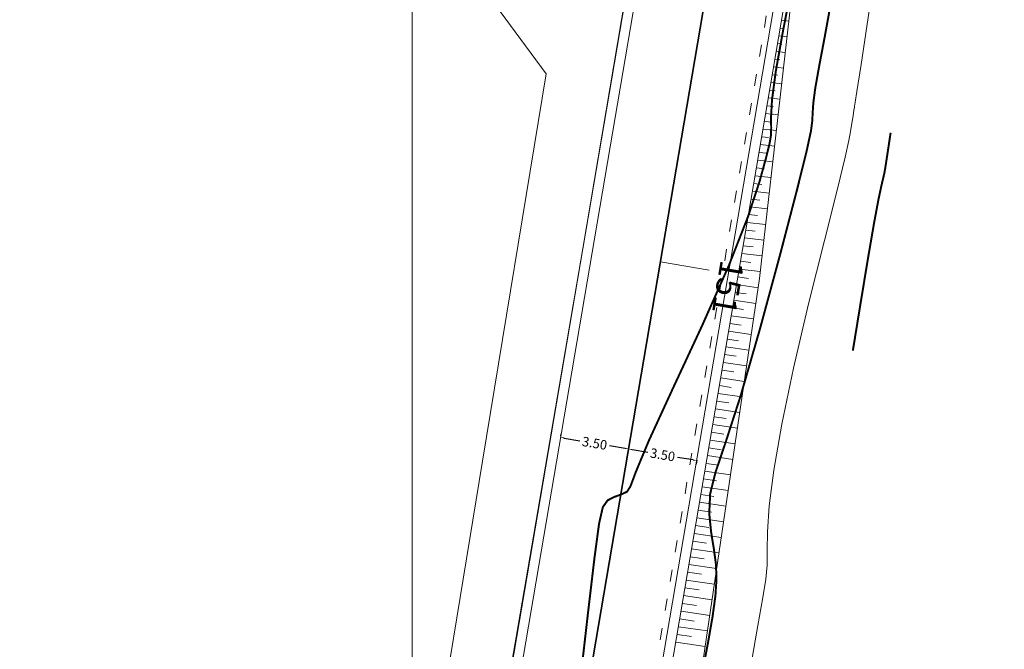
# Model space of a CAD drawing. Units: inches. Extents: x 598250 to 602728, y 8267064 to 8270968.
# Drawn here: x 599330 to 599380, y 8268204 to 8268235 of the extents above; entities that cross this region are included whole.
import ezdxf

# ---------------------------------------------------------------- set-up
doc = ezdxf.new("R2010")
doc.units = ezdxf.units.IN
doc.header["$MEASUREMENT"] = 0
for name, pattern in [('ACAD_ISO03W100', [30, 12, -18]), ('CONTINUO', [0]), ('{ Curtain }', [0])]:
    doc.linetypes.add(name, pattern=pattern)
for name, color, linetype, lineweight in [('.ALINHA PRED', 7, 'CONTINUO', 0), ('.ALINHA. PREDIAL', 18, '{ Curtain }', 0), ('.COTA', 7, 'Continuous', 0), ('.EIXO', 1, 'CONTINUO', 35), ('.ESTACA', 7, 'CONTINUO', 0), ('.MEIO FIO', 4, 'CONTINUO', 0), ('.OFFSET', 7, 'Continuous', 0), ('.SARJETA DE CORTE', 6, 'ACAD_ISO03W100', 0), ('.TALUDE', 7, 'Continuous', 0), ('.TEXTO', 7, 'Continuous', 0), ('CurvasTG', 7, 'CONTINUO', 0), ('VMA', 7, 'Continuous', 0)]:
    doc.layers.add(name, color=color, linetype=linetype, lineweight=lineweight)
doc.layers.add('TG', color=7, linetype='CONTINUO')
doc.styles.add('tGARIAL1', font='arial.ttf', dxfattribs={"height": 0.006})
doc.dimstyles.get("Standard").update_dxf_attribs({"dimtxt": 0.48, "dimasz": 0.18, "dimexe": 0.18, "dimexo": 0.0625, "dimgap": 0.09, "dimtad": 0, "dimzin": 0, "dimdsep": 46, "dimtxsty": 'Standard', "dimcen": 0.09, "dimadec": 0, "dimazin": 0, "dimtfac": 1, "dimtofl": 0, "dimtmove": 0, "dimatfit": 3, "dimfxl": 0, "dimtolj": 1, "dimtzin": 0, "dimarcsym": 0})

# ---------------------------------------------------------------- blocks, each defined once
blk = doc.blocks.new('*D269')
at = {"layer": '.COTA', "color": 0, "lineweight": -2, "transparency": 16777216}
for p, q in [((599357.544, 8268214.315), (599357.564, 8268214.431)), ((599357.711, 8268214.223), (599358.5, 8268214.089)), ((599360.807, 8268213.696), (599360.018, 8268213.83)), ((599360.994, 8268213.727), (599361.014, 8268213.843))]:
    blk.add_line(p, q, dxfattribs=at)
at = {"layer": '.COTA', "color": 0, "transparency": 16777216}
for points in [[(599357.716, 8268214.253), (599357.706, 8268214.193), (599357.534, 8268214.253)], [(599360.812, 8268213.726), (599360.802, 8268213.666), (599360.984, 8268213.666)]]:
    blk.add_solid(points, dxfattribs=at)
at = {"layer": '.COTA', "color": 0, "transparency": 16777216, "insert": (599359.259, 8268213.959), "char_height": 0.48, "attachment_point": 5, "rotation": 350.3381}
blk.add_mtext('\\A1;3.50', dxfattribs=at)
blk = doc.blocks.new('*D376')
at = {"layer": '.ALINHA PRED', "color": 0, "lineweight": -2, "transparency": 16777216}
for p, q in [((599360.994, 8268213.727), (599361.014, 8268213.843)), ((599361.161, 8268213.636), (599361.95, 8268213.501)), ((599364.257, 8268213.109), (599363.468, 8268213.243)), ((599364.437, 8268213.092), (599364.404, 8268212.901))]:
    blk.add_line(p, q, dxfattribs=at)
at = {"layer": '.ALINHA PRED', "color": 0, "transparency": 16777216}
for points in [[(599361.166, 8268213.665), (599361.156, 8268213.606), (599360.984, 8268213.666)], [(599364.262, 8268213.138), (599364.252, 8268213.079), (599364.434, 8268213.078)]]:
    blk.add_solid(points, dxfattribs=at)
at = {"layer": '.ALINHA PRED', "color": 0, "transparency": 16777216, "insert": (599362.709, 8268213.372), "char_height": 0.48, "attachment_point": 5, "rotation": 350.3381}
blk.add_mtext('\\A1;3.50', dxfattribs=at)

msp = doc.modelspace()

# ---------------------------------------------------------------- linework, layer by layer
at = {"layer": '.ALINHA. PREDIAL', "ltscale": 0.05}
msp.add_lwpolyline([(599339.507, 8268126.69), (599342.37, 8268144.593), (599345.158, 8268161.4), (599347.813, 8268177.783), (599350.643, 8268195.194), (599353.574, 8268213.056), (599356.793, 8268232.692), (599353.169, 8268237.617), (599354.403, 8268246.611), (599357.221, 8268265.866), (599362.854, 8268270.936)], dxfattribs=at)
at = {"layer": '.EIXO', "color": 1, "linetype": 'CONTINUO'}
for points in [[(599406.326, 8269719.342), (599502.234, 8269375.788, -0.089045), (599506.304, 8269332.897), (599464.619, 8268831.891, -0.021409), (599459.945, 8268794.935), (599349.174, 8268144.296, -0.011201), (599335.281, 8268072.46)], [(599335.281, 8268072.46, 0.011201), (599349.174, 8268144.296), (599459.945, 8268794.935, 0.021409), (599464.619, 8268831.891), (599506.304, 8269332.897, 0.089045), (599502.234, 8269375.788), (599406.326, 8269719.342, 0.038989)]]:
    msp.add_lwpolyline(points, format="xyb", dxfattribs=at)
at = {"layer": '.ESTACA', "color": 3, "linetype": 'CONTINUO', "flags": 128}
msp.add_lwpolyline([(599362.601, 8268223.162), (599365.065, 8268222.742)], dxfattribs=at)
at = {"layer": '.MEIO FIO', "linetype": 'CONTINUO'}
msp.add_lwpolyline([(599342.254, 8268125.234, 0.003061), (599345.724, 8268144.884), (599456.494, 8268795.522)], format="xyb", dxfattribs=at)
at = {"layer": '.MEIO FIO', "linetype": 'CONTINUO', "flags": 128}
msp.add_lwpolyline([(599376.071, 8268281.428), (599353.131, 8268146.683)], dxfattribs=at)
at = {"layer": '.OFFSET', "color": 7, "linetype": 'CONTINUO', "flags": 128}
msp.add_lwpolyline([(599376.564, 8268281.344), (599353.345, 8268144.962)], dxfattribs=at)
at = {"layer": '.OFFSET', "color": 54, "linetype": 'CONTINUO', "flags": 128}
msp.add_lwpolyline([(599378.29, 8268281.05), (599376.49, 8268261.373), (599369.901, 8268242.207), (599367.623, 8268222.307), (599364.696, 8268202.517), (599361.128, 8268182.837), (599357.376, 8268163.188), (599354.893, 8268143.759)], dxfattribs=at)
at = {"layer": '.OFFSET', "color": 54, "linetype": 'CONTINUO'}
msp.add_lwpolyline([(599365.371, 8268263.267), (599361.985, 8268243.554), (599358.657, 8268223.833), (599355.268, 8268204.122), (599351.835, 8268184.419), (599348.587, 8268164.684), (599345.22, 8268144.969), (599341.762, 8268125.321)], dxfattribs=at)
at = {"layer": '.OFFSET', "color": 7, "linetype": 'CONTINUO', "flags": 128}
msp.add_lwpolyline([(599365.371, 8268263.267), (599345.231, 8268144.968, -0.003061), (599341.762, 8268125.321, -0.003061)], format="xyb", dxfattribs=at)
at = {"layer": '.SARJETA DE CORTE', "ltscale": 0.05, "flags": 128}
msp.add_lwpolyline([(599375.775, 8268281.478), (599352.84, 8268146.733)], dxfattribs=at)
at = {"layer": '.TALUDE'}
for p, q in [((599360.605, 8268235.27), (599360.588, 8268235.273)), ((599368.744, 8268235.412), (599369.118, 8268235.37)), ((599360.504, 8268234.678), (599360.496, 8268234.68)), ((599360.537, 8268234.875), (599360.521, 8268234.878)), ((599360.571, 8268235.073), (599360.563, 8268235.074)), ((599368.61, 8268234.624), (599369.027, 8268234.576)), ((599368.677, 8268235.018), (599368.875, 8268234.995)), ((599360.403, 8268234.087), (599360.388, 8268234.089)), ((599360.437, 8268234.284), (599360.429, 8268234.285)), ((599360.47, 8268234.481), (599360.454, 8268234.484)), ((599368.543, 8268234.229), (599368.762, 8268234.204)), ((599360.336, 8268233.692), (599360.321, 8268233.695)), ((599360.37, 8268233.89), (599360.362, 8268233.891)), ((599368.475, 8268233.835), (599368.936, 8268233.782)), ((599360.235, 8268233.101), (599360.228, 8268233.102)), ((599360.269, 8268233.298), (599360.255, 8268233.301)), ((599360.302, 8268233.495), (599360.295, 8268233.497)), ((599368.408, 8268233.441), (599368.65, 8268233.413)), ((599360.168, 8268232.707), (599360.162, 8268232.708)), ((599360.202, 8268232.904), (599360.188, 8268232.906)), ((599368.274, 8268232.652), (599368.537, 8268232.622)), ((599368.341, 8268233.047), (599368.845, 8268232.989)), ((599360.067, 8268232.115), (599360.055, 8268232.117)), ((599360.101, 8268232.312), (599360.095, 8268232.313)), ((599360.135, 8268232.51), (599360.122, 8268232.512)), ((599368.207, 8268232.258), (599368.755, 8268232.195)), ((599360, 8268231.721), (599359.989, 8268231.723)), ((599360.034, 8268231.918), (599360.028, 8268231.919)), ((599368.14, 8268231.864), (599368.424, 8268231.831)), ((599359.9, 8268231.129), (599359.894, 8268231.13)), ((599359.933, 8268231.327), (599359.922, 8268231.328)), ((599359.967, 8268231.524), (599359.961, 8268231.525)), ((599368.073, 8268231.469), (599368.664, 8268231.402)), ((599359.832, 8268230.735), (599359.827, 8268230.736)), ((599359.866, 8268230.932), (599359.856, 8268230.934)), ((599367.938, 8268230.681), (599368.573, 8268230.608)), ((599368.005, 8268231.075), (599368.312, 8268231.04)), ((599359.732, 8268230.144), (599359.722, 8268230.145)), ((599359.765, 8268230.341), (599359.761, 8268230.342)), ((599359.799, 8268230.538), (599359.789, 8268230.54)), ((599367.871, 8268230.286), (599368.199, 8268230.249)), ((599359.665, 8268229.749), (599359.656, 8268229.751)), ((599359.698, 8268229.946), (599359.694, 8268229.947)), ((599367.804, 8268229.892), (599368.482, 8268229.814)), ((599359.564, 8268229.158), (599359.56, 8268229.158)), ((599359.598, 8268229.355), (599359.589, 8268229.356)), ((599359.631, 8268229.552), (599359.627, 8268229.553)), ((599367.67, 8268229.103), (599368.391, 8268229.021)), ((599367.737, 8268229.498), (599368.087, 8268229.458)), ((599359.497, 8268228.763), (599359.493, 8268228.764)), ((599359.53, 8268228.961), (599359.523, 8268228.962)), ((599367.603, 8268228.709), (599367.974, 8268228.666)), ((599359.396, 8268228.172), (599359.39, 8268228.173)), ((599359.43, 8268228.369), (599359.426, 8268228.37)), ((599359.463, 8268228.566), (599359.456, 8268228.567)), ((599367.536, 8268228.315), (599368.3, 8268228.227)), ((599359.295, 8268227.58), (599359.293, 8268227.581)), ((599359.329, 8268227.778), (599359.323, 8268227.779)), ((599359.363, 8268227.975), (599359.359, 8268227.975)), ((599367.468, 8268227.92), (599367.862, 8268227.875)), ((599359.228, 8268227.186), (599359.226, 8268227.187)), ((599359.262, 8268227.383), (599359.257, 8268227.384)), ((599367.334, 8268227.132), (599367.749, 8268227.084)), ((599367.401, 8268227.526), (599368.209, 8268227.433)), ((599359.128, 8268226.595), (599359.123, 8268226.595)), ((599359.161, 8268226.792), (599359.159, 8268226.792)), ((599359.195, 8268226.989), (599359.19, 8268226.99)), ((599367.267, 8268226.737), (599368.119, 8268226.64)), ((599359.06, 8268226.2), (599359.057, 8268226.201)), ((599359.094, 8268226.397), (599359.092, 8268226.398)), ((599367.2, 8268226.343), (599367.637, 8268226.293)), ((599358.96, 8268225.609), (599358.958, 8268225.609)), ((599358.993, 8268225.806), (599358.99, 8268225.806)), ((599359.027, 8268226.003), (599359.025, 8268226.003)), ((599367.133, 8268225.949), (599368.028, 8268225.846)), ((599358.893, 8268225.214), (599358.892, 8268225.215)), ((599358.926, 8268225.412), (599358.924, 8268225.412)), ((599366.998, 8268225.16), (599367.937, 8268225.053)), ((599367.066, 8268225.554), (599367.524, 8268225.502)), ((599358.792, 8268224.623), (599358.791, 8268224.623)), ((599358.825, 8268224.82), (599358.825, 8268224.82)), ((599358.859, 8268225.017), (599358.857, 8268225.018)), ((599366.931, 8268224.766), (599367.411, 8268224.711)), ((599358.725, 8268224.229), (599358.724, 8268224.229)), ((599358.758, 8268224.426), (599358.758, 8268224.426)), ((599366.864, 8268224.371), (599367.846, 8268224.259)), ((599358.624, 8268223.637), (599358.624, 8268223.637)), ((599358.658, 8268223.834), (599358.658, 8268223.834)), ((599358.691, 8268224.031), (599358.691, 8268224.032)), ((599366.73, 8268223.583), (599367.755, 8268223.465)), ((599366.797, 8268223.977), (599367.299, 8268223.92)), ((599358.557, 8268223.243), (599358.556, 8268223.243)), ((599358.591, 8268223.44), (599358.59, 8268223.44)), ((599366.663, 8268223.188), (599367.186, 8268223.128)), ((599358.456, 8268222.651), (599358.454, 8268222.652)), ((599358.49, 8268222.849), (599358.489, 8268222.849)), ((599358.523, 8268223.046), (599358.522, 8268223.046)), ((599366.596, 8268222.794), (599367.664, 8268222.672)), ((599358.389, 8268222.257), (599358.387, 8268222.257)), ((599358.423, 8268222.454), (599358.422, 8268222.454)), ((599366.529, 8268222.4), (599367.071, 8268222.32)), ((599358.288, 8268221.666), (599358.287, 8268221.666)), ((599358.322, 8268221.863), (599358.319, 8268221.863)), ((599358.356, 8268222.06), (599358.354, 8268222.06)), ((599366.394, 8268221.611), (599366.945, 8268221.53)), ((599366.461, 8268222.005), (599367.554, 8268221.844)), ((599358.221, 8268221.271), (599358.219, 8268221.272)), ((599358.255, 8268221.468), (599358.251, 8268221.469)), ((599366.327, 8268221.217), (599367.437, 8268221.053)), ((599358.121, 8268220.68), (599358.115, 8268220.681)), ((599358.154, 8268220.877), (599358.152, 8268220.877)), ((599358.188, 8268221.074), (599358.183, 8268221.075)), ((599366.26, 8268220.822), (599366.819, 8268220.74)), ((599358.02, 8268220.088), (599358.017, 8268220.089)), ((599358.053, 8268220.285), (599358.048, 8268220.286)), ((599358.087, 8268220.483), (599358.084, 8268220.483)), ((599366.193, 8268220.428), (599367.32, 8268220.261)), ((599357.953, 8268219.694), (599357.949, 8268219.694)), ((599357.986, 8268219.891), (599357.98, 8268219.892)), ((599366.059, 8268219.639), (599367.203, 8268219.47)), ((599366.126, 8268220.034), (599366.694, 8268219.95)), ((599357.852, 8268219.102), (599357.844, 8268219.104)), ((599357.886, 8268219.3), (599357.882, 8268219.3)), ((599357.919, 8268219.497), (599357.912, 8268219.498)), ((599365.991, 8268219.245), (599366.568, 8268219.16)), ((599357.785, 8268218.708), (599357.776, 8268218.71)), ((599357.818, 8268218.905), (599357.814, 8268218.906)), ((599365.924, 8268218.851), (599367.086, 8268218.679)), ((599357.684, 8268218.117), (599357.68, 8268218.117)), ((599357.718, 8268218.314), (599357.709, 8268218.315)), ((599357.751, 8268218.511), (599357.747, 8268218.512)), ((599365.857, 8268218.456), (599366.442, 8268218.37)), ((599357.617, 8268217.722), (599357.612, 8268217.723)), ((599357.651, 8268217.919), (599357.641, 8268217.921)), ((599365.723, 8268217.668), (599366.317, 8268217.58)), ((599365.79, 8268218.062), (599366.969, 8268217.888)), ((599357.516, 8268217.131), (599357.505, 8268217.133)), ((599357.55, 8268217.328), (599357.545, 8268217.329)), ((599357.584, 8268217.525), (599357.573, 8268217.527)), ((599365.656, 8268217.273), (599366.852, 8268217.097)), ((599357.449, 8268216.736), (599357.438, 8268216.738)), ((599357.483, 8268216.934), (599357.477, 8268216.935)), ((599365.589, 8268216.879), (599366.191, 8268216.79)), ((599357.349, 8268216.145), (599357.342, 8268216.146)), ((599357.382, 8268216.342), (599357.37, 8268216.344)), ((599357.416, 8268216.539), (599357.41, 8268216.54)), ((599365.454, 8268216.09), (599366.065, 8268216)), ((599365.522, 8268216.485), (599366.735, 8268216.305)), ((599357.281, 8268215.751), (599357.275, 8268215.752)), ((599357.315, 8268215.948), (599357.302, 8268215.95)), ((599365.387, 8268215.696), (599366.618, 8268215.514)), ((599357.181, 8268215.159), (599357.166, 8268215.162)), ((599357.214, 8268215.356), (599357.207, 8268215.358)), ((599357.248, 8268215.553), (599357.234, 8268215.556)), ((599365.32, 8268215.302), (599365.94, 8268215.21)), ((599357.114, 8268214.765), (599357.099, 8268214.767)), ((599357.147, 8268214.962), (599357.14, 8268214.963)), ((599365.253, 8268214.908), (599366.501, 8268214.723)), ((599357.013, 8268214.173), (599357.005, 8268214.175)), ((599357.046, 8268214.371), (599357.031, 8268214.373)), ((599357.08, 8268214.568), (599357.072, 8268214.569)), ((599365.119, 8268214.119), (599366.384, 8268213.932)), ((599365.186, 8268214.513), (599365.814, 8268214.42)), ((599356.946, 8268213.779), (599356.937, 8268213.78)), ((599356.979, 8268213.976), (599356.963, 8268213.979)), ((599365.052, 8268213.725), (599365.688, 8268213.63)), ((599356.845, 8268213.188), (599356.828, 8268213.191)), ((599356.879, 8268213.385), (599356.87, 8268213.386)), ((599356.912, 8268213.582), (599356.895, 8268213.585)), ((599364.984, 8268213.33), (599366.267, 8268213.141)), ((599356.744, 8268212.596), (599356.735, 8268212.598)), ((599356.778, 8268212.793), (599356.76, 8268212.796)), ((599356.811, 8268212.99), (599356.803, 8268212.992)), ((599364.917, 8268212.936), (599365.563, 8268212.84)), ((599356.677, 8268212.202), (599356.668, 8268212.203)), ((599356.711, 8268212.399), (599356.692, 8268212.402)), ((599364.783, 8268212.147), (599365.437, 8268212.05)), ((599364.85, 8268212.542), (599366.15, 8268212.349)), ((599356.576, 8268211.61), (599356.556, 8268211.614)), ((599356.61, 8268211.807), (599356.6, 8268211.809)), ((599356.644, 8268212.005), (599356.624, 8268212.008)), ((599364.716, 8268211.753), (599366.033, 8268211.558)), ((599356.509, 8268211.216), (599356.489, 8268211.219)), ((599356.543, 8268211.413), (599356.533, 8268211.415)), ((599364.649, 8268211.359), (599365.312, 8268211.261)), ((599356.409, 8268210.624), (599356.398, 8268210.626)), ((599356.442, 8268210.822), (599356.421, 8268210.825)), ((599356.476, 8268211.019), (599356.465, 8268211.021)), ((599364.582, 8268210.964), (599365.916, 8268210.767)), ((599356.342, 8268210.23), (599356.33, 8268210.232)), ((599356.375, 8268210.427), (599356.353, 8268210.431)), ((599364.447, 8268210.176), (599365.799, 8268209.976)), ((599364.514, 8268210.57), (599365.186, 8268210.471)), ((599356.241, 8268209.639), (599356.218, 8268209.643)), ((599356.274, 8268209.836), (599356.263, 8268209.838)), ((599356.308, 8268210.033), (599356.285, 8268210.037)), ((599364.38, 8268209.781), (599365.06, 8268209.681)), ((599356.174, 8268209.244), (599356.15, 8268209.248)), ((599356.207, 8268209.441), (599356.195, 8268209.443)), ((599364.313, 8268209.387), (599365.682, 8268209.185)), ((599356.073, 8268208.653), (599356.061, 8268208.655)), ((599356.107, 8268208.85), (599356.082, 8268208.854)), ((599356.14, 8268209.047), (599356.128, 8268209.049)), ((599364.179, 8268208.598), (599365.565, 8268208.393)), ((599364.246, 8268208.993), (599364.935, 8268208.891)), ((599356.006, 8268208.258), (599355.993, 8268208.261)), ((599356.039, 8268208.456), (599356.014, 8268208.46)), ((599364.112, 8268208.204), (599364.809, 8268208.101)), ((599355.905, 8268207.667), (599355.879, 8268207.672)), ((599355.939, 8268207.864), (599355.926, 8268207.866)), ((599355.972, 8268208.061), (599355.946, 8268208.066)), ((599364.045, 8268207.81), (599365.448, 8268207.602)), ((599355.838, 8268207.273), (599355.811, 8268207.277)), ((599355.872, 8268207.47), (599355.858, 8268207.472)), ((599363.977, 8268207.415), (599364.683, 8268207.311)), ((599355.737, 8268206.681), (599355.723, 8268206.684)), ((599355.771, 8268206.878), (599355.743, 8268206.883)), ((599355.804, 8268207.075), (599355.791, 8268207.078)), ((599363.843, 8268206.627), (599364.558, 8268206.521)), ((599363.91, 8268207.021), (599365.331, 8268206.811)), ((599355.637, 8268206.09), (599355.608, 8268206.095)), ((599355.67, 8268206.287), (599355.656, 8268206.289)), ((599355.704, 8268206.484), (599355.675, 8268206.489)), ((599363.776, 8268206.232), (599365.214, 8268206.02)), ((599355.569, 8268205.695), (599355.54, 8268205.7)), ((599355.603, 8268205.892), (599355.588, 8268205.895)), ((599363.709, 8268205.838), (599364.432, 8268205.731)), ((599355.469, 8268205.104), (599355.453, 8268205.106)), ((599355.502, 8268205.301), (599355.472, 8268205.306)), ((599355.536, 8268205.498), (599355.521, 8268205.501)), ((599363.642, 8268205.444), (599365.097, 8268205.228)), ((599355.402, 8268204.71), (599355.386, 8268204.712)), ((599355.435, 8268204.907), (599355.404, 8268204.912)), ((599363.507, 8268204.655), (599364.98, 8268204.437)), ((599363.575, 8268205.049), (599364.306, 8268204.941)), ((599355.301, 8268204.118), (599355.269, 8268204.124)), ((599355.335, 8268204.315), (599355.319, 8268204.318)), ((599355.368, 8268204.512), (599355.336, 8268204.518)), ((599363.44, 8268204.261), (599364.181, 8268204.151)), ((599355.234, 8268203.724), (599355.2, 8268203.73)), ((599355.267, 8268203.921), (599355.251, 8268203.924)), ((599363.373, 8268203.866), (599364.863, 8268203.646)), ((599355.2, 8268203.527), (599355.183, 8268203.53))]:
    msp.add_line(p, q, dxfattribs=at)
at = {"layer": 'CurvasTG', "color": 54, "linetype": 'CONTINUO', "ltscale": 0.002, "const_width": 0.1, "flags": 128}
for points, elevation in [([(599493.067, 8269043.315), (599492.647, 8269038.196), (599492.381, 8269034.829), (599492.172, 8269031.946), (599492.085, 8269030.287), (599492.075, 8269029.555), (599492.071, 8269029.198), (599492.018, 8269028.704), (599491.919, 8269027.72), (599491.795, 8269025.938), (599491.663, 8269023.218), (599491.529, 8269020.101), (599491.397, 8269017.297), (599491.262, 8269015.307), (599491.084, 8269013.783), (599490.814, 8269012.168), (599490.422, 8269010.037), (599489.963, 8269007.503), (599489.51, 8269004.814), (599489.126, 8269002.13), (599488.827, 8268999.261), (599488.621, 8268995.93), (599488.503, 8268992.009), (599488.438, 8268987.973), (599488.379, 8268984.446), (599488.277, 8268981.835), (599488.068, 8268979.672), (599487.684, 8268977.274), (599487.097, 8268974.182), (599486.435, 8268970.837), (599485.867, 8268967.908), (599485.52, 8268965.902), (599485.354, 8268964.696), (599485.288, 8268964.009), (599485.256, 8268963.566), (599485.251, 8268963.131), (599485.28, 8268962.477), (599485.346, 8268961.45), (599485.42, 8268960.185), (599485.466, 8268958.892), (599485.458, 8268957.72), (599485.402, 8268956.586), (599485.315, 8268955.345), (599485.189, 8268953.888), (599484.93, 8268952.229), (599484.417, 8268950.418), (599483.596, 8268948.535), (599482.661, 8268946.782), (599481.869, 8268945.393), (599481.412, 8268944.533), (599481.224, 8268944.096), (599481.173, 8268943.906), (599481.15, 8268943.812), (599481.132, 8268943.753), (599481.116, 8268943.697), (599481.1, 8268943.613), (599481.079, 8268943.504), (599481.048, 8268943.377), (599481.014, 8268943.186), (599481.023, 8268942.668), (599481.137, 8268941.51), (599481.365, 8268939.514), (599481.532, 8268936.961), (599481.412, 8268934.249), (599480.861, 8268931.695), (599480.054, 8268929.299), (599479.249, 8268926.977), (599478.659, 8268924.697), (599478.323, 8268922.618), (599478.239, 8268920.951), (599478.379, 8268919.813), (599478.611, 8268918.951), (599478.783, 8268918.018), (599478.779, 8268916.766), (599478.652, 8268915.337), (599478.495, 8268913.97), (599478.383, 8268912.859), (599478.317, 8268912.019), (599478.281, 8268911.419), (599478.25, 8268910.988), (599478.167, 8268910.496), (599477.966, 8268909.676), (599477.614, 8268908.373), (599477.2, 8268906.891), (599476.843, 8268905.646), (599476.634, 8268904.949), (599476.543, 8268904.673), (599476.508, 8268904.582), (599476.481, 8268904.483), (599476.457, 8268904.368), (599476.441, 8268904.268), (599476.436, 8268904.151), (599476.423, 8268903.714), (599476.379, 8268902.587), (599476.292, 8268900.579), (599476.187, 8268898.219), (599476.101, 8268896.213), (599476.064, 8268895.081), (599476.082, 8268894.593), (599476.155, 8268894.336), (599476.276, 8268893.981), (599476.414, 8268893.563), (599476.529, 8268893.204), (599476.598, 8268892.975), (599476.658, 8268892.75), (599476.76, 8268892.353), (599476.93, 8268891.652), (599477.095, 8268890.704), (599477.156, 8268889.61), (599477.033, 8268888.455), (599476.728, 8268887.27), (599476.264, 8268886.068), (599475.664, 8268884.854), (599474.961, 8268883.596), (599474.19, 8268882.252), (599473.399, 8268880.825), (599472.681, 8268879.489), (599472.14, 8268878.462), (599471.856, 8268877.89), (599471.809, 8268877.623), (599471.951, 8268877.438), (599472.234, 8268877.163), (599472.597, 8268876.815), (599472.975, 8268876.465), (599473.303, 8268876.106), (599473.508, 8268875.44), (599473.518, 8268874.094), (599473.293, 8268871.832), (599472.93, 8268868.961), (599472.563, 8268865.922), (599472.297, 8268863.112), (599472.142, 8268860.742), (599472.077, 8268858.98), (599472.084, 8268857.923), (599472.13, 8268857.4), (599472.18, 8268857.171), (599472.211, 8268857.023), (599472.251, 8268856.834), (599472.341, 8268856.508), (599472.505, 8268855.969), (599472.705, 8268855.214), (599472.888, 8268854.257), (599472.994, 8268853.104), (599472.94, 8268851.714), (599472.634, 8268850.037), (599472.039, 8268848.086), (599471.32, 8268846.126), (599470.696, 8268844.485), (599470.331, 8268843.398), (599470.183, 8268842.724), (599470.157, 8268842.229), (599470.168, 8268841.699), (599470.165, 8268841.019), (599470.105, 8268840.091), (599469.967, 8268838.825), (599469.799, 8268837.136), (599469.673, 8268834.946), (599469.638, 8268832.264), (599469.663, 8268829.459), (599469.695, 8268826.993), (599469.7, 8268825.199), (599469.707, 8268823.897), (599469.763, 8268822.783), (599469.884, 8268821.588), (599469.973, 8268820.185), (599469.9, 8268818.484), (599469.586, 8268816.477), (599469.144, 8268814.483), (599468.737, 8268812.905), (599468.486, 8268812.019), (599468.349, 8268811.606), (599468.243, 8268811.322), (599468.103, 8268810.884), (599467.93, 8268810.249), (599467.744, 8268809.436), (599467.567, 8268808.483), (599467.428, 8268807.512), (599467.359, 8268806.662), (599467.374, 8268806.023), (599467.42, 8268805.486), (599467.425, 8268804.888), (599467.333, 8268804.081), (599467.149, 8268802.971), (599466.897, 8268801.475), (599466.587, 8268799.567), (599466.203, 8268797.446), (599465.714, 8268795.366), (599465.103, 8268793.519), (599464.388, 8268791.832), (599463.596, 8268790.171), (599462.758, 8268788.435), (599461.923, 8268786.668), (599461.145, 8268784.952), (599460.469, 8268783.364), (599459.917, 8268781.976), (599459.502, 8268780.857), (599459.237, 8268780.04), (599459.131, 8268779.405), (599459.195, 8268778.797), (599459.418, 8268778.092), (599459.716, 8268777.309), (599459.983, 8268776.499), (599460.141, 8268775.713), (599460.211, 8268774.999), (599460.237, 8268774.407), (599460.259, 8268773.929), (599460.286, 8268773.338), (599460.318, 8268772.354), (599460.353, 8268770.814), (599460.372, 8268769.021), (599460.352, 8268767.401), (599460.274, 8268766.248), (599460.129, 8268765.339), (599459.913, 8268764.324), (599459.633, 8268762.919), (599459.36, 8268761.103), (599459.174, 8268758.924), (599459.12, 8268756.43), (599459.089, 8268753.683), (599458.934, 8268750.748), (599458.553, 8268747.711), (599458.027, 8268744.746), (599457.483, 8268742.049), (599457.023, 8268739.773), (599456.66, 8268737.901), (599456.381, 8268736.374), (599456.169, 8268735.133), (599455.992, 8268734.124), (599455.812, 8268733.292), (599455.599, 8268732.568), (599455.348, 8268731.821), (599455.056, 8268730.906), (599454.732, 8268729.738), (599454.407, 8268728.465), (599454.117, 8268727.296), (599453.89, 8268726.384), (599453.701, 8268725.662), (599453.514, 8268725.009), (599453.304, 8268724.339), (599453.091, 8268723.718), (599452.905, 8268723.247), (599452.769, 8268722.987), (599452.662, 8268722.822), (599452.556, 8268722.597), (599452.429, 8268722.191), (599452.289, 8268721.635), (599452.149, 8268720.996), (599452.013, 8268720.302), (599451.843, 8268719.427), (599451.59, 8268718.205), (599451.228, 8268716.548), (599450.823, 8268714.677), (599450.465, 8268712.891), (599450.223, 8268711.39), (599450.1, 8268709.984), (599450.082, 8268708.387), (599450.149, 8268706.429), (599450.257, 8268704.427), (599450.359, 8268702.817), (599450.415, 8268701.915), (599450.435, 8268701.564), (599450.434, 8268701.49), (599450.419, 8268701.421), (599450.341, 8268701.098), (599450.137, 8268700.268), (599449.764, 8268698.779), (599449.242, 8268696.892), (599448.609, 8268694.972), (599447.913, 8268693.308), (599447.247, 8268691.882), (599446.713, 8268690.599), (599446.382, 8268689.377), (599446.202, 8268688.169), (599446.091, 8268686.939), (599445.984, 8268685.679), (599445.884, 8268684.492), (599445.813, 8268683.506), (599445.785, 8268682.806), (599445.777, 8268682.287), (599445.76, 8268681.801), (599445.702, 8268681.227), (599445.565, 8268680.565), (599445.309, 8268679.844), (599444.918, 8268679.104), (599444.474, 8268678.417), (599444.084, 8268677.866), (599443.829, 8268677.505), (599443.688, 8268677.285), (599443.614, 8268677.132), (599443.56, 8268676.939), (599443.478, 8268676.477), (599443.319, 8268675.483), (599443.057, 8268673.83), (599442.755, 8268671.919), (599442.502, 8268670.284), (599442.363, 8268669.325), (599442.314, 8268668.902), (599442.308, 8268668.743), (599442.31, 8268668.61), (599442.322, 8268668.402), (599442.355, 8268668.055), (599442.41, 8268667.496), (599442.435, 8268666.638), (599442.369, 8268665.382), (599442.173, 8268663.704), (599441.905, 8268661.857), (599441.648, 8268660.162), (599441.468, 8268658.869), (599441.368, 8268657.932), (599441.336, 8268657.235), (599441.347, 8268656.638), (599441.328, 8268655.919), (599441.194, 8268654.835), (599440.892, 8268653.252), (599440.499, 8268651.482), (599440.124, 8268649.945), (599439.845, 8268648.94), (599439.619, 8268648.272), (599439.368, 8268647.624), (599439.033, 8268646.678), (599438.61, 8268645.116), (599438.112, 8268642.622), (599437.565, 8268639.068), (599437.054, 8268635.096), (599436.679, 8268631.534), (599436.513, 8268629.007), (599436.519, 8268627.306), (599436.631, 8268626.014), (599436.791, 8268624.783), (599436.965, 8268623.527), (599437.124, 8268622.224), (599437.25, 8268620.881), (599437.347, 8268619.6), (599437.429, 8268618.507), (599437.506, 8268617.693), (599437.571, 8268617.106), (599437.614, 8268616.654), (599437.625, 8268616.237), (599437.598, 8268615.705), (599437.529, 8268614.894), (599437.417, 8268613.688), (599437.28, 8268612.153), (599437.139, 8268610.399), (599437.003, 8268608.507), (599436.837, 8268606.424), (599436.593, 8268604.066), (599436.241, 8268601.37), (599435.816, 8268598.349), (599435.372, 8268595.034), (599434.947, 8268591.496), (599434.533, 8268587.954), (599434.107, 8268584.665), (599433.653, 8268581.855), (599433.172, 8268579.632), (599432.672, 8268578.072), (599432.165, 8268577.195), (599431.672, 8268576.786), (599431.219, 8268576.571), (599430.811, 8268576.323), (599430.37, 8268576.001), (599429.798, 8268575.61), (599429.038, 8268575.157), (599428.197, 8268574.649), (599427.423, 8268574.097), (599426.826, 8268573.466), (599426.352, 8268572.537), (599425.91, 8268571.047), (599425.433, 8268568.872), (599424.959, 8268566.462), (599424.552, 8268564.404), (599424.262, 8268563.12), (599424.088, 8268562.364), (599424.014, 8268561.724), (599424.007, 8268560.839), (599423.97, 8268559.564), (599423.789, 8268557.808), (599423.391, 8268555.569), (599422.875, 8268553.219), (599422.379, 8268551.219), (599422.012, 8268549.911), (599421.758, 8268549.155), (599421.566, 8268548.691), (599421.384, 8268548.265), (599421.141, 8268547.641), (599420.762, 8268546.589), (599420.22, 8268544.952), (599419.678, 8268542.868), (599419.348, 8268540.55), (599419.364, 8268538.21), (599419.552, 8268536.071), (599419.661, 8268534.354), (599419.511, 8268533.19), (599419.212, 8268532.327), (599418.946, 8268531.42), (599418.855, 8268530.202), (599418.915, 8268528.715), (599419.063, 8268527.077), (599419.221, 8268525.388), (599419.254, 8268523.657), (599419.016, 8268521.874), (599418.423, 8268520.066), (599417.655, 8268518.421), (599416.958, 8268517.165), (599416.516, 8268516.433), (599416.27, 8268515.981), (599416.1, 8268515.477), (599415.916, 8268514.68), (599415.754, 8268513.739), (599415.68, 8268512.898), (599415.728, 8268512.307), (599415.804, 8268511.749), (599415.783, 8268510.914), (599415.575, 8268509.594), (599415.247, 8268508.002), (599414.904, 8268506.452), (599414.621, 8268505.189), (599414.355, 8268504.167), (599414.034, 8268503.269), (599413.631, 8268502.396), (599413.29, 8268501.532), (599413.202, 8268500.68), (599413.489, 8268499.83), (599414.001, 8268498.926), (599414.52, 8268497.899), (599414.871, 8268496.709), (599415.05, 8268495.434), (599415.096, 8268494.183), (599415.044, 8268493.037), (599414.924, 8268491.972), (599414.765, 8268490.939), (599414.581, 8268489.858), (599414.329, 8268488.524), (599413.95, 8268486.702), (599413.416, 8268484.263), (599412.814, 8268481.514), (599412.262, 8268478.868), (599411.844, 8268476.668), (599411.507, 8268474.959), (599411.165, 8268473.717), (599410.748, 8268472.883), (599410.242, 8268472.265), (599409.652, 8268471.641), (599409, 8268470.854), (599408.386, 8268470.017), (599407.93, 8268469.306), (599407.709, 8268468.853), (599407.63, 8268468.596), (599407.555, 8268468.427), (599407.375, 8268468.252), (599407.079, 8268468.054), (599406.68, 8268467.83), (599406.198, 8268467.582), (599405.67, 8268467.333), (599405.138, 8268467.108), (599404.633, 8268466.906), (599404.159, 8268466.622), (599403.708, 8268466.123), (599403.295, 8268465.327), (599403.02, 8268464.333), (599403.004, 8268463.292), (599403.312, 8268462.335), (599403.795, 8268461.528), (599404.245, 8268460.922), (599404.506, 8268460.538), (599404.614, 8268460.286), (599404.656, 8268460.049), (599404.7, 8268459.732), (599404.738, 8268459.338), (599404.747, 8268458.896), (599404.696, 8268458.404), (599404.535, 8268457.744), (599404.207, 8268456.77), (599403.707, 8268455.392), (599403.235, 8268453.753), (599403.04, 8268452.054), (599403.289, 8268450.482), (599403.818, 8268449.162), (599404.379, 8268448.205), (599404.773, 8268447.627), (599404.984, 8268447.068), (599405.042, 8268446.069), (599404.972, 8268444.326), (599404.772, 8268442.137), (599404.433, 8268439.95), (599403.965, 8268438.134), (599403.439, 8268436.731), (599402.948, 8268435.699), (599402.556, 8268434.98), (599402.23, 8268434.438), (599401.911, 8268433.918), (599401.562, 8268433.311), (599401.232, 8268432.689), (599400.992, 8268432.173), (599400.897, 8268431.835), (599400.942, 8268431.568), (599401.107, 8268431.217), (599401.372, 8268430.68), (599401.717, 8268430.063), (599402.124, 8268429.521), (599402.554, 8268429.136), (599402.888, 8268428.687), (599402.991, 8268427.878), (599402.771, 8268426.518), (599402.322, 8268424.851), (599401.786, 8268423.225), (599401.265, 8268421.885), (599400.716, 8268420.652), (599400.062, 8268419.244), (599399.269, 8268417.482), (599398.496, 8268415.591), (599397.95, 8268413.904), (599397.773, 8268412.67), (599397.862, 8268411.821), (599398.053, 8268411.211), (599398.203, 8268410.696), (599398.265, 8268410.142), (599398.216, 8268409.421), (599398.035, 8268408.401), (599397.721, 8268406.952), (599397.276, 8268404.942), (599396.726, 8268402.342), (599396.194, 8268399.546), (599395.827, 8268397.051), (599395.721, 8268395.239), (599395.764, 8268394.024), (599395.791, 8268393.204), (599395.674, 8268392.604), (599395.428, 8268392.145), (599395.104, 8268391.779), (599394.75, 8268391.434), (599394.403, 8268390.969), (599394.097, 8268390.223), (599393.858, 8268389.101), (599393.678, 8268387.773), (599393.541, 8268386.474), (599393.428, 8268385.388), (599393.318, 8268384.505), (599393.19, 8268383.762), (599393.033, 8268383.111), (599392.886, 8268382.55), (599392.802, 8268382.089), (599392.818, 8268381.733), (599392.913, 8268381.463), (599393.049, 8268381.256), (599393.193, 8268381.092), (599393.328, 8268380.958), (599393.443, 8268380.845), (599393.523, 8268380.729), (599393.539, 8268380.521), (599393.462, 8268380.116), (599393.274, 8268379.459), (599393.016, 8268378.699), (599392.738, 8268378.038), (599392.487, 8268377.621), (599392.273, 8268377.387), (599392.1, 8268377.217), (599391.958, 8268377.024), (599391.793, 8268376.827), (599391.54, 8268376.672), (599391.154, 8268376.594), (599390.678, 8268376.564), (599390.176, 8268376.542), (599389.708, 8268376.437), (599389.326, 8268375.957), (599389.076, 8268374.762), (599388.992, 8268372.684), (599389.05, 8268370.234), (599389.216, 8268368.1), (599389.457, 8268366.794), (599389.752, 8268366.15), (599390.081, 8268365.828), (599390.422, 8268365.524), (599390.736, 8268365.059), (599390.979, 8268364.287), (599391.113, 8268363.1), (599391.12, 8268361.546), (599390.988, 8268359.715), (599390.708, 8268357.661), (599390.273, 8268355.317), (599389.678, 8268352.583), (599388.934, 8268349.469), (599388.102, 8268346.419), (599387.257, 8268343.987), (599386.482, 8268342.508), (599385.884, 8268341.455), (599385.58, 8268340.081), (599385.632, 8268337.882), (599385.904, 8268335.32), (599386.207, 8268333.094), (599386.391, 8268331.729), (599386.457, 8268331.032), (599386.447, 8268330.636), (599386.394, 8268330.242), (599386.313, 8268329.843), (599386.21, 8268329.502), (599386.068, 8268329.233), (599385.76, 8268328.854), (599385.135, 8268328.135), (599384.116, 8268326.931), (599382.921, 8268325.449), (599381.845, 8268323.985), (599381.108, 8268322.78), (599380.648, 8268321.864), (599380.333, 8268321.211), (599380.056, 8268320.76), (599379.821, 8268320.285), (599379.661, 8268319.523), (599379.596, 8268318.316), (599379.587, 8268316.936), (599379.586, 8268315.762), (599379.53, 8268315.08), (599379.312, 8268314.809), (599378.816, 8268314.778), (599378.006, 8268314.808), (599377.192, 8268314.695), (599376.762, 8268314.23), (599376.985, 8268313.297), (599377.62, 8268312.151), (599378.303, 8268311.142), (599378.737, 8268310.509), (599378.893, 8268310.057), (599378.81, 8268309.479), (599378.528, 8268308.507), (599378.102, 8268307.027), (599377.589, 8268304.963), (599377.046, 8268302.34), (599376.537, 8268299.58), (599376.13, 8268297.207), (599375.869, 8268295.596), (599375.715, 8268294.524), (599375.609, 8268293.622), (599375.501, 8268292.576), (599375.382, 8268291.305), (599375.252, 8268289.782), (599375.11, 8268288.039), (599374.955, 8268286.337), (599374.783, 8268284.99), (599374.597, 8268284.227), (599374.421, 8268283.919), (599374.285, 8268283.849), (599374.203, 8268283.837), (599374.13, 8268283.855), (599374.004, 8268283.911), (599373.784, 8268283.968), (599373.5, 8268283.801), (599373.202, 8268283.14), (599372.94, 8268281.836), (599372.759, 8268280.209), (599372.709, 8268278.701), (599372.821, 8268277.641), (599373.062, 8268276.9), (599373.387, 8268276.237), (599373.746, 8268275.473), (599374.082, 8268274.675), (599374.334, 8268273.976), (599374.457, 8268273.449), (599374.467, 8268272.939), (599374.391, 8268272.232), (599374.254, 8268271.169), (599374.055, 8268269.794), (599373.785, 8268268.202), (599373.448, 8268266.503), (599373.088, 8268264.86), (599372.758, 8268263.453), (599372.5, 8268262.414), (599372.316, 8268261.7), (599372.2, 8268261.221), (599372.123, 8268260.896), (599371.979, 8268260.684), (599371.642, 8268260.549), (599371.028, 8268260.381), (599370.224, 8268259.76), (599369.36, 8268258.19), (599368.559, 8268255.401), (599367.932, 8268252.029), (599367.583, 8268248.938), (599367.583, 8268246.792), (599367.873, 8268245.466), (599368.362, 8268244.637), (599368.954, 8268244.032), (599369.532, 8268243.581), (599369.977, 8268243.261), (599370.205, 8268243.052), (599370.271, 8268242.923), (599370.267, 8268242.843), (599370.267, 8268242.774), (599370.266, 8268242.644), (599370.243, 8268242.37), (599370.172, 8268241.855), (599370.014, 8268240.939), (599369.727, 8268239.442), (599369.297, 8268237.302), (599368.827, 8268234.918), (599368.449, 8268232.803), (599368.259, 8268231.351), (599368.211, 8268230.472), (599368.219, 8268229.957), (599368.21, 8268229.594), (599368.137, 8268229.165), (599367.962, 8268228.45), (599367.633, 8268227.25), (599367.046, 8268225.46), (599366.08, 8268222.996), (599364.701, 8268219.898), (599363.213, 8268216.704), (599362.004, 8268214.077), (599361.349, 8268212.504), (599361.077, 8268211.775), (599360.906, 8268211.505), (599360.617, 8268211.364), (599360.25, 8268211.235), (599359.912, 8268211.059), (599359.674, 8268210.719), (599359.483, 8268209.883), (599359.252, 8268208.163), (599358.924, 8268205.381), (599358.56, 8268202.198), (599358.251, 8268199.485), (599358.062, 8268197.888), (599357.965, 8268197.151), (599357.907, 8268196.792), (599357.843, 8268196.419), (599357.755, 8268195.988), (599357.634, 8268195.544), (599357.48, 8268195.102), (599357.342, 8268194.577), (599357.277, 8268193.853), (599357.308, 8268192.887), (599357.318, 8268191.918), (599357.152, 8268191.253), (599356.7, 8268191.037), (599356.037, 8268190.751), (599355.281, 8268189.709), (599354.555, 8268187.497), (599354.008, 8268184.768), (599353.794, 8268182.445), (599353.993, 8268181.198), (599354.392, 8268180.701), (599354.704, 8268180.375), (599354.72, 8268179.776), (599354.535, 8268178.995), (599354.325, 8268178.258), (599354.213, 8268177.732), (599354.138, 8268177.352), (599353.988, 8268176.994), (599353.684, 8268176.498), (599353.275, 8268175.57), (599352.841, 8268173.878), (599352.451, 8268171.259), (599352.13, 8268168.216), (599351.892, 8268165.416), (599351.74, 8268163.374), (599351.635, 8268161.986), (599351.527, 8268160.997), (599351.375, 8268160.175), (599351.188, 8268159.405), (599350.981, 8268158.595), (599350.762, 8268157.679), (599350.491, 8268156.67), (599350.119, 8268155.603), (599349.627, 8268154.49), (599349.131, 8268153.264), (599348.775, 8268151.832), (599348.661, 8268150.158), (599348.708, 8268148.421), (599348.79, 8268146.853), (599348.83, 8268145.598), (599348.949, 8268144.45), (599349.318, 8268143.113), (599350.034, 8268141.413), (599350.889, 8268139.647), (599351.603, 8268138.231), (599351.967, 8268137.466), (599352.068, 8268137.185), (599352.067, 8268137.106), (599352.092, 8268136.997), (599352.141, 8268136.847), (599352.181, 8268136.692), (599352.188, 8268136.568), (599352.178, 8268136.476), (599352.18, 8268136.416), (599352.199, 8268136.303), (599352.165, 8268135.726), (599351.984, 8268134.194), (599351.564, 8268131.424), (599350.807, 8268127.976), (599349.618, 8268124.618), (599347.981, 8268121.952), (599346.214, 8268119.913), (599344.716, 8268118.27), (599343.793, 8268116.809), (599343.376, 8268115.392), (599343.303, 8268113.901), (599343.417, 8268112.188), (599343.58, 8268109.996), (599343.657, 8268107.041), (599343.552, 8268103.214), (599343.314, 8268099.12), (599343.028, 8268095.539), (599342.769, 8268093.071), (599342.567, 8268091.585), (599342.44, 8268090.766), (599342.395, 8268090.328), (599342.387, 8268090.097), (599342.356, 8268089.925), (599342.255, 8268089.697), (599342.073, 8268089.416), (599341.808, 8268089.118), (599341.438, 8268088.81), (599340.847, 8268088.379), (599339.898, 8268087.685), (599338.54, 8268086.596), (599337.08, 8268085.018), (599335.91, 8268082.865), (599335.326, 8268080.162), (599335.226, 8268077.374), (599335.413, 8268075.076), (599335.702, 8268073.682), (599335.977, 8268072.973), (599336.138, 8268072.565), (599336.115, 8268072.132), (599335.96, 8268071.56), (599335.758, 8268070.788), (599335.554, 8268069.742), (599335.236, 8268068.283), (599334.658, 8268066.256), (599333.755, 8268063.63), (599332.809, 8268060.862), (599332.189, 8268058.532), (599332.145, 8268057.055), (599332.449, 8268056.195), (599332.756, 8268055.549), (599332.789, 8268054.739), (599332.542, 8268053.479), (599332.079, 8268051.503), (599331.47, 8268048.706), (599330.827, 8268045.609), (599330.269, 8268042.893), (599329.875, 8268041.078), (599329.557, 8268040.039), (599329.189, 8268039.491), (599328.682, 8268039.171), (599328.113, 8268038.899), (599327.596, 8268038.515), (599327.207, 8268037.92), (599326.846, 8268037.256), (599326.373, 8268036.724), (599325.701, 8268036.401), (599324.947, 8268035.856), (599324.283, 8268034.535), (599323.843, 8268032.116), (599323.612, 8268029.212), (599323.54, 8268026.67), (599323.573, 8268025.128), (599323.644, 8268024.385), (599323.684, 8268024.033), (599323.668, 8268023.737), (599323.743, 8268023.457), (599324.097, 8268023.229), (599324.832, 8268022.991), (599325.686, 8268022.293), (599326.31, 8268020.592), (599326.444, 8268017.619), (599326.196, 8268014.216), (599325.765, 8268011.503), (599325.32, 8268010.27), (599324.907, 8268010.008), (599324.545, 8268009.878), (599324.25, 8268009.239), (599324.024, 8268008.245), (599323.868, 8268007.248), (599323.785, 8268006.527), (599323.793, 8268006.072), (599323.916, 8268005.799), (599324.148, 8268005.629), (599324.385, 8268005.488), (599324.496, 8268005.304), (599324.394, 8268005.007), (599324.165, 8268004.542), (599323.943, 8268003.853), (599323.825, 8268002.844), (599323.77, 8268001.245), (599323.704, 8267998.744), (599323.576, 8267995.231), (599323.43, 8267991.42), (599323.334, 8267988.231), (599323.331, 8267986.315), (599323.36, 8267985.255), (599323.334, 8267984.367), (599323.184, 8267983.099), (599322.915, 8267981.423), (599322.55, 8267979.446), (599322.117, 8267977.292), (599321.666, 8267975.171), (599321.253, 8267973.311), (599320.931, 8267971.881), (599320.747, 8267970.799), (599320.745, 8267969.922), (599320.941, 8267969.128), (599321.237, 8267968.385), (599321.506, 8267967.681), (599321.64, 8267966.938), (599321.609, 8267965.803), (599321.405, 8267963.854), (599321.042, 8267960.884), (599320.643, 8267957.536), (599320.357, 8267954.666), (599320.287, 8267952.886), (599320.365, 8267951.832), (599320.477, 8267950.9), (599320.515, 8267949.623), (599320.391, 8267948.092), (599320.02, 8267946.539), (599319.39, 8267945.107), (599318.761, 8267943.569), (599318.464, 8267941.61), (599318.721, 8267939.059), (599319.311, 8267936.329), (599319.904, 8267933.978), (599320.232, 8267932.356), (599320.277, 8267930.985), (599320.084, 8267929.176), (599319.711, 8267926.492), (599319.268, 8267923.491), (599318.881, 8267920.982), (599318.618, 8267919.515), (599318.319, 8267918.613), (599317.768, 8267917.541), (599316.83, 8267915.763), (599315.706, 8267913.528), (599314.678, 8267911.279), (599313.99, 8267909.334), (599313.725, 8267907.499), (599313.93, 8267905.454), (599314.588, 8267903.005), (599315.443, 8267900.476), (599316.176, 8267898.319), (599316.548, 8267896.856), (599316.636, 8267895.904), (599316.594, 8267895.146), (599316.55, 8267894.274), (599316.522, 8267892.991), (599316.502, 8267891.008), (599316.479, 8267888.173), (599316.438, 8267884.898), (599316.358, 8267881.733), (599316.207, 8267879.119), (599315.889, 8267877.047), (599315.291, 8267875.398), (599314.337, 8267874.034), (599313.097, 8267872.745), (599311.675, 8267871.306), (599310.176, 8267869.599), (599308.719, 8267867.943), (599307.423, 8267866.77), (599306.395, 8267866.361), (599305.689, 8267866.416), (599305.347, 8267866.49), (599305.363, 8267866.247), (599305.539, 8267865.79), (599305.627, 8267865.332), (599305.445, 8267865.062), (599305.06, 8267865.058), (599304.602, 8267865.375), (599304.183, 8267866.017), (599303.839, 8267866.804), (599303.588, 8267867.508), (599303.416, 8267867.965), (599303.195, 8267868.282), (599302.768, 8267868.63), (599302.037, 8267869.136), (599301.152, 8267869.747), (599300.321, 8267870.366), (599299.696, 8267870.947), (599299.207, 8267871.647), (599298.728, 8267872.675), (599298.15, 8267874.176), (599297.442, 8267876.034), (599296.594, 8267878.072), (599295.63, 8267880.163), (599294.716, 8267882.395), (599294.057, 8267884.912), (599293.768, 8267887.756), (599293.62, 8267890.564), (599293.295, 8267892.872), (599292.58, 8267894.339), (599291.675, 8267895.114), (599290.885, 8267895.465), (599290.442, 8267895.627), (599290.278, 8267895.687), (599290.255, 8267895.695)], 152), ([(599353.98, 8268144.01), (599354.122, 8268144.527), (599354.503, 8268145.394), (599355.047, 8268146.612), (599355.699, 8268148.348), (599356.399, 8268150.667), (599357.064, 8268153.219), (599357.608, 8268155.554), (599357.966, 8268157.315), (599358.167, 8268158.535), (599358.26, 8268159.344), (599358.302, 8268159.937), (599358.369, 8268160.775), (599358.541, 8268162.382), (599358.87, 8268165.065), (599359.285, 8268168.253), (599359.686, 8268171.16), (599359.994, 8268173.179), (599360.218, 8268174.433), (599360.388, 8268175.231), (599360.533, 8268175.866), (599360.673, 8268176.593), (599360.826, 8268177.652), (599361.006, 8268179.203), (599361.221, 8268181.071), (599361.473, 8268182.998), (599361.758, 8268184.767), (599362.042, 8268186.317), (599362.283, 8268187.629), (599362.447, 8268188.703), (599362.522, 8268189.62), (599362.502, 8268190.481), (599362.404, 8268191.359), (599362.329, 8268192.218), (599362.397, 8268192.993), (599362.685, 8268193.633), (599363.092, 8268194.132), (599363.469, 8268194.498), (599363.707, 8268194.779), (599363.843, 8268195.177), (599363.951, 8268195.934), (599364.089, 8268197.194), (599364.248, 8268198.706), (599364.404, 8268200.12), (599364.54, 8268201.186), (599364.675, 8268202.041), (599364.836, 8268202.918), (599365.038, 8268203.985), (599365.239, 8268205.14), (599365.388, 8268206.215), (599365.444, 8268207.09), (599365.412, 8268207.841), (599365.31, 8268208.595), (599365.17, 8268209.449), (599365.075, 8268210.394), (599365.121, 8268211.391), (599365.39, 8268212.478), (599365.903, 8268213.997), (599366.667, 8268216.36), (599367.651, 8268219.766), (599368.673, 8268223.531), (599369.515, 8268226.755), (599370.015, 8268228.765), (599370.238, 8268229.794), (599370.305, 8268230.307), (599370.324, 8268230.712), (599370.357, 8268231.215), (599370.456, 8268231.967), (599370.655, 8268233.086), (599370.932, 8268234.55), (599371.253, 8268236.304), (599371.579, 8268238.25), (599371.863, 8268240.116), (599372.056, 8268241.59), (599372.127, 8268242.448), (599372.118, 8268242.833), (599372.088, 8268242.976), (599372.085, 8268243.117), (599372.114, 8268243.531), (599372.17, 8268244.502), (599372.234, 8268246.192), (599372.248, 8268248.28), (599372.14, 8268250.326), (599371.876, 8268252.003), (599371.573, 8268253.439), (599371.385, 8268254.88), (599371.43, 8268256.48), (599371.678, 8268258.037), (599372.064, 8268259.261), (599372.53, 8268259.977), (599373.058, 8268260.475), (599373.635, 8268261.164), (599374.243, 8268262.352), (599374.834, 8268263.968), (599375.351, 8268265.84), (599375.752, 8268267.809), (599376.051, 8268269.752), (599376.275, 8268271.556), (599376.447, 8268273.116), (599376.574, 8268274.362), (599376.657, 8268275.23), (599376.715, 8268275.731), (599376.827, 8268276.176), (599377.09, 8268276.947), (599377.553, 8268278.294), (599378.083, 8268279.936), (599378.387, 8268281.033)], 151), ([(599374.282, 8268229.706), (599374.178, 8268229.022), (599374.108, 8268228.56), (599374.044, 8268228.142), (599373.998, 8268227.852), (599373.957, 8268227.631), (599373.9, 8268227.385), (599373.809, 8268227.002), (599373.663, 8268226.313), (599373.442, 8268225.134), (599373.143, 8268223.395), (599372.826, 8268221.485), (599372.568, 8268219.904), (599372.425, 8268219.026), (599372.372, 8268218.702), (599372.365, 8268218.656)], 149)]:
    msp.add_lwpolyline(points, dxfattribs=dict(at, elevation=elevation))
at = {"layer": 'CurvasTG', "color": 2, "linetype": 'CONTINUO', "ltscale": 0.002, "elevation": 150, "flags": 128}
msp.add_lwpolyline([(599376.555, 8268261.238), (599376.255, 8268259.817), (599375.486, 8268255.904), (599374.812, 8268251.928), (599374.398, 8268248.539), (599374.207, 8268245.912), (599374.15, 8268244.105), (599374.138, 8268243.045), (599374.087, 8268242.16), (599373.912, 8268240.747), (599373.567, 8268238.358), (599373.146, 8268235.559), (599372.78, 8268233.167), (599372.568, 8268231.798), (599372.482, 8268231.253), (599372.462, 8268231.13), (599372.456, 8268231.085), (599372.446, 8268231.008), (599372.421, 8268230.844), (599372.375, 8268230.559), (599372.313, 8268230.186), (599372.246, 8268229.778), (599372.162, 8268229.311), (599371.976, 8268228.467), (599371.581, 8268226.855), (599370.918, 8268224.24), (599370.116, 8268221.023), (599369.348, 8268217.761), (599368.757, 8268214.921), (599368.355, 8268212.596), (599368.122, 8268210.788), (599368.028, 8268209.474), (599368.014, 8268208.523), (599368.007, 8268207.778), (599367.945, 8268207.066), (599367.798, 8268206.136), (599367.544, 8268204.721), (599367.178, 8268202.672), (599366.771, 8268200.325), (599366.411, 8268198.133), (599366.163, 8268196.452), (599365.997, 8268195.246), (599365.859, 8268194.382), (599365.706, 8268193.727), (599365.546, 8268193.164), (599365.399, 8268192.575), (599365.268, 8268191.827), (599365.088, 8268190.703), (599364.779, 8268188.969), (599364.296, 8268186.515), (599363.74, 8268183.735), (599363.245, 8268181.144), (599362.916, 8268179.156), (599362.723, 8268177.751), (599362.609, 8268176.804), (599362.511, 8268176.146), (599362.366, 8268175.419), (599362.108, 8268174.223), (599361.698, 8268172.282), (599361.205, 8268169.833), (599360.722, 8268167.236), (599360.329, 8268164.822), (599360.039, 8268162.785), (599359.852, 8268161.288), (599359.752, 8268160.37), (599359.673, 8268159.59), (599359.533, 8268158.383), (599359.269, 8268156.343), (599358.884, 8268153.695), (599358.398, 8268150.825), (599357.845, 8268148.077), (599357.311, 8268145.644), (599356.897, 8268143.68), (599356.855, 8268143.425)], dxfattribs=at)
at = {"layer": 'TG', "color": 174, "linetype": 'CONTINUO'}
msp.add_lwpolyline([(599358.657, 8268223.833), (599358.657, 8268223.833)], close=True, dxfattribs=at)
at = {"layer": 'VMA', "color": 9}
msp.add_line((599350, 8270967.97), (599350, 8267064.127), dxfattribs=at)

# ---------------------------------------------------------------- texts
at = {"layer": '.TEXTO', "color": 7, "style": 'tGARIAL1'}
msp.add_text('151', height=1.2, rotation=260.3381, dxfattribs=at).set_placement((599365.667, 8268223.299))

# ---------------------------------------------------------------- dimensions: what is measured, and where the dimension line sits
at = {"layer": '.ALINHA PRED'}
dim = msp.add_linear_dim(base=(599364.434, 8268213.078), p1=(599360.984, 8268213.666), p2=(599364.447, 8268213.154), angle=350.3381, dimstyle='Standard', override={"dimtmove": 1, "dimfxl": 0.05}, dxfattribs=at)
dim.commit()
dim.dimension.update_dxf_attribs({"geometry": '*D376', "text_midpoint": (599362.709, 8268213.372)})
at = {"layer": '.COTA'}
dim = msp.add_linear_dim(base=(599357.534, 8268214.253), p1=(599360.984, 8268213.666), p2=(599357.534, 8268214.253), angle=350.3381, dimstyle='Standard', override={"dimtmove": 1}, dxfattribs=at)
dim.commit()
dim.dimension.update_dxf_attribs({"geometry": '*D269', "text_midpoint": (599359.259, 8268213.959)})

doc.saveas('drawing.dxf')
